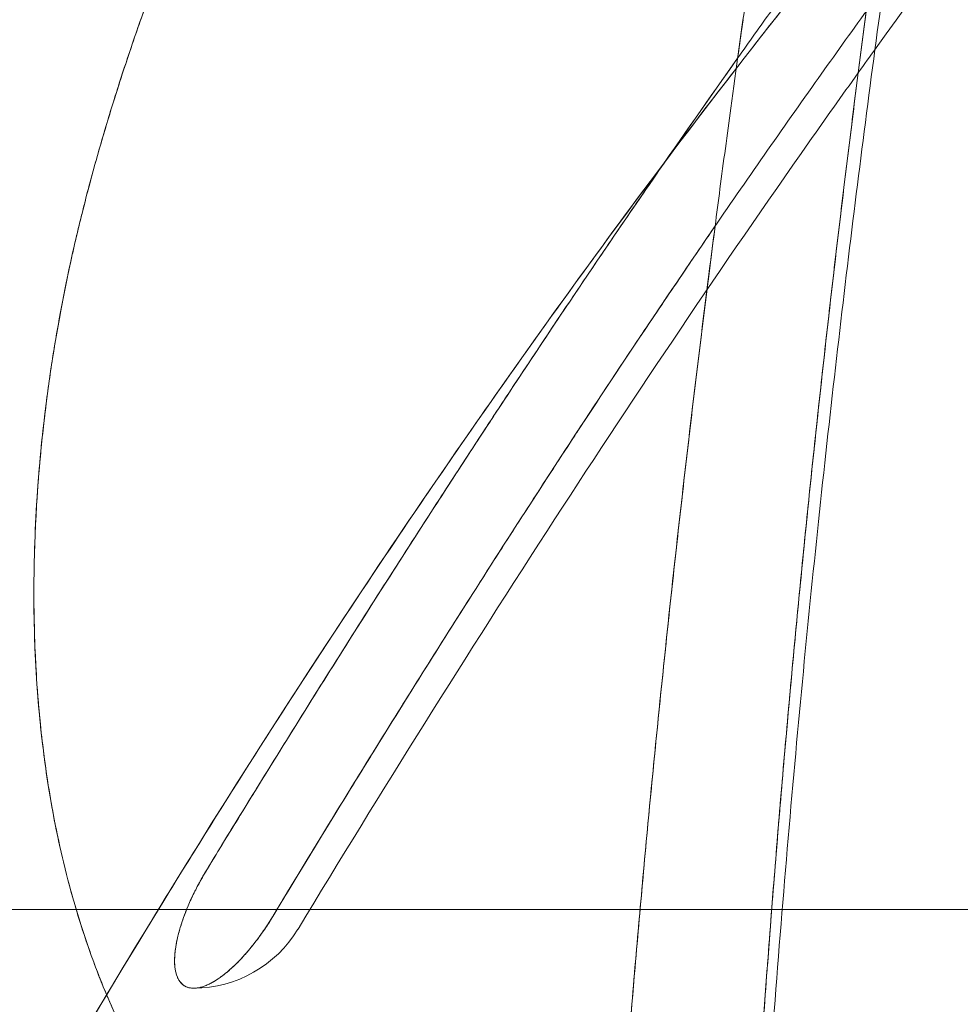
# Model space of a CAD drawing. Units: millimetres. Extents: x -3150 to 3150, y -1925 to 1925.
# Drawn here: x -398 to -373, y 248 to 273 of the extents above; entities that cross this region are included whole.
import ezdxf

# ---------------------------------------------------------------- set-up
doc = ezdxf.new("R2010")
doc.units = ezdxf.units.MM
doc.header["$MEASUREMENT"] = 0

msp = doc.modelspace()

# ---------------------------------------------------------------- linework, layer by layer
at = {"color": 0, "linetype": 'Continuous', "lineweight": 0}
msp.add_line((-422.743, 250), (-365.778, 250), dxfattribs=at)
for start, end in [(270.3897, 328.8009), (270.3382, 270.3897)]:
    msp.add_arc((-393.138, 251.136), 3.175, start, end, dxfattribs=at)
for points, knots in [([(-266.203, 329.119), (-267.123, 329.09), (-268.058, 329.057), (-268.996, 329.022), (-271.614, 328.922), (-274.221, 328.797), (-276.827, 328.626), (-279.968, 328.421), (-283.105, 328.148), (-286.247, 327.78), (-289.966, 327.344), (-293.683, 326.775), (-297.366, 326.049), (-299.992, 325.532), (-302.61, 324.929), (-305.188, 324.25), (-307.493, 323.642), (-309.843, 322.95), (-312.094, 322.209), (-313.93, 321.604), (-315.8, 320.935), (-317.621, 320.234), (-319.448, 319.531), (-321.281, 318.773), (-323.088, 317.973), (-326.342, 316.531), (-329.462, 314.97), (-332.583, 313.239), (-335.687, 311.518), (-338.68, 309.683), (-341.613, 307.717), (-346.747, 304.275), (-351.623, 300.477), (-356.283, 296.357), (-358.808, 294.124), (-361.296, 291.769), (-363.584, 289.475), (-364.939, 288.117), (-366.281, 286.724), (-367.577, 285.334), (-369.36, 283.423), (-371.139, 281.424), (-372.851, 279.42), (-375.395, 276.444), (-377.86, 273.38), (-380.229, 270.265), (-381.877, 268.1), (-383.514, 265.857), (-385.072, 263.644), (-386.401, 261.757), (-387.73, 259.81), (-389.012, 257.878), (-391.338, 254.371), (-393.608, 250.749), (-395.767, 247.129), (-397.136, 244.833), (-398.49, 242.492), (-399.792, 240.169), (-401.035, 237.952), (-402.28, 235.663), (-403.47, 233.414), (-405.146, 230.244), (-406.787, 227.011), (-408.374, 223.765), (-411.046, 218.3), (-413.58, 212.766), (-415.983, 207.186), (-417.338, 204.039), (-418.659, 200.856), (-419.937, 197.673), (-421.313, 194.248), (-422.601, 190.918), (-423.873, 187.507), (-425.599, 182.878), (-427.23, 178.273), (-428.807, 173.595), (-430.653, 168.119), (-432.39, 162.649), (-434.039, 157.122), (-436.157, 150.021), (-438.119, 142.875), (-439.925, 135.696), (-443.77, 120.414), (-446.937, 104.896), (-449.349, 89.362)], [-433.719116, -433.719116, -433.719116, -433.719116, -430.841894, -430.841894, -430.841894, -422.819345, -422.819345, -422.819345, -413.146293, -413.146293, -413.146293, -401.698181, -401.698181, -401.698181, -393.536271, -393.536271, -393.536271, -386.240045, -386.240045, -386.240045, -380.286947, -380.286947, -380.286947, -374.313857, -374.313857, -374.313857, -363.558212, -363.558212, -363.558212, -352.864254, -352.864254, -352.864254, -334.141921, -334.141921, -334.141921, -323.99511, -323.99511, -323.99511, -317.983561, -317.983561, -317.983561, -309.716724, -309.716724, -309.716724, -297.437587, -297.437587, -297.437587, -288.902004, -288.902004, -288.902004, -281.621744, -281.621744, -281.621744, -268.406887, -268.406887, -268.406887, -260.024934, -260.024934, -260.024934, -252.027113, -252.027113, -252.027113, -240.757058, -240.757058, -240.757058, -221.778459, -221.778459, -221.778459, -211.073915, -211.073915, -211.073915, -199.551428, -199.551428, -199.551428, -183.9113, -183.9113, -183.9113, -165.60445, -165.60445, -165.60445, -142.082289, -142.082289, -142.082289, -92.009983, -92.009983, -92.009983, -92.009983]), ([(-298.965, 325.724), (-300.924, 325.312), (-302.856, 324.858), (-307.637, 323.61), (-310.244, 322.837), (-314.354, 321.449), (-315.742, 320.948), (-318.282, 319.986), (-319.711, 319.417), (-322.302, 318.327), (-323.59, 317.759), (-326.169, 316.563), (-327.496, 315.917), (-331.247, 314.007), (-333.777, 312.608), (-338.674, 309.67), (-341.089, 308.104), (-348.1, 303.231), (-352.619, 299.634), (-358.966, 293.964), (-361.102, 291.946), (-365.121, 287.949), (-367.136, 285.841), (-370.99, 281.601), (-372.842, 279.464), (-376.521, 275.032), (-378.297, 272.798), (-381.759, 268.262), (-383.45, 265.949), (-386.754, 261.255), (-388.394, 258.834), (-391.511, 254.062), (-393.047, 251.623), (-396.004, 246.758), (-397.492, 244.225), (-400.324, 239.244), (-403.097, 234.196), (-407.021, 226.581), (-412.535, 215.202), (-416.413, 206.325), (-422.678, 190.976), (-426, 181.977), (-432.221, 163.402), (-434.986, 154.236), (-438.831, 140.06), (-440.027, 135.378), (-442.295, 125.972), (-443.387, 121.145), (-446.277, 107.469), (-447.947, 98.394), (-449.35, 89.362)], [-398.989226, -398.989226, -398.989226, -398.989226, -392.638092, -392.638092, -383.704982, -383.704982, -379.238427, -379.238427, -374.771872, -374.771872, -370.305317, -370.305317, -365.838762, -365.838762, -356.905652, -356.905652, -347.972542, -347.972542, -330.106322, -330.106322, -321.173212, -321.173212, -312.240102, -312.240102, -303.306992, -303.306992, -294.373882, -294.373882, -285.440772, -285.440772, -276.507662, -276.507662, -267.574552, -267.574552, -258.641442, -258.641442, -249.708332, -240.775222, -231.842112, -210.678319, -210.678319, -180.581416, -180.581416, -150.484513, -150.484513, -135.436062, -135.436062, -120.387611, -120.387611, -92.010006, -92.010006, -92.010006, -92.010006]), ([(-339.644, 312.286), (-342.807, 309.495), (-345.89, 306.609), (-352.052, 300.505), (-355.123, 297.272), (-361.12, 290.586), (-364.047, 287.129), (-369.846, 279.905), (-372.709, 276.126), (-375.628, 272.065), (-375.781, 271.851), (-375.934, 271.637)], [237.201154, 237.201154, 237.201154, 237.201154, 249.856834, 249.856834, 263.223654, 263.223654, 276.801704, 276.801704, 291.015531, 291.015531, 291.805827, 291.805827, 291.805827, 291.805827]), ([(-377.297, 299.169), (-378.348, 298.026), (-379.366, 296.896), (-380.351, 295.774), (-381.437, 294.535), (-382.481, 293.308), (-383.476, 292.085), (-384.476, 290.856), (-385.427, 289.633), (-386.327, 288.401), (-387.231, 287.164), (-388.08, 285.924), (-388.874, 284.665), (-389.669, 283.404), (-390.409, 282.124), (-391.097, 280.818), (-391.783, 279.514), (-392.415, 278.187), (-392.998, 276.83), (-393.288, 276.154), (-393.567, 275.471), (-393.834, 274.779), (-394.101, 274.09), (-394.357, 273.392), (-394.601, 272.688), (-394.844, 271.986), (-395.076, 271.277), (-395.292, 270.566), (-395.509, 269.857), (-395.712, 269.144), (-395.896, 268.435), (-395.987, 268.081), (-396.075, 267.726), (-396.158, 267.373), (-396.241, 267.021), (-396.319, 266.67), (-396.391, 266.32), (-396.536, 265.622), (-396.662, 264.929), (-396.77, 264.24), (-396.985, 262.863), (-397.125, 261.514), (-397.197, 260.191), (-397.268, 258.865), (-397.27, 257.57), (-397.202, 256.313), (-397.168, 255.683), (-397.117, 255.063), (-397.048, 254.453), (-396.978, 253.842), (-396.891, 253.241), (-396.785, 252.65), (-396.679, 252.058), (-396.554, 251.477), (-396.408, 250.906), (-396.263, 250.333), (-396.097, 249.772), (-395.911, 249.222), (-395.725, 248.67), (-395.519, 248.13), (-395.291, 247.602), (-395.062, 247.074), (-394.813, 246.559), (-394.543, 246.056), (-394.272, 245.551), (-393.981, 245.06), (-393.668, 244.583), (-393.355, 244.105), (-393.02, 243.642), (-392.664, 243.193), (-392.307, 242.744), (-391.929, 242.31), (-391.529, 241.89), (-391.13, 241.469), (-390.709, 241.063), (-390.265, 240.674), (-389.82, 240.285), (-389.354, 239.913), (-388.865, 239.557), (-388.376, 239.2), (-387.867, 238.858), (-387.336, 238.533), (-386.805, 238.207), (-386.252, 237.901), (-385.676, 237.613), (-385.1, 237.326), (-384.504, 237.055), (-383.885, 236.803), (-382.647, 236.298), (-381.326, 235.873), (-379.912, 235.519), (-379.206, 235.342), (-378.478, 235.184), (-377.726, 235.044), (-376.973, 234.904), (-376.2, 234.782), (-375.401, 234.679), (-374.601, 234.576), (-373.779, 234.492), (-372.932, 234.426), (-372.084, 234.36), (-371.214, 234.314), (-370.321, 234.284), (-369.428, 234.255), (-368.515, 234.243), (-367.578, 234.247), (-366.644, 234.252), (-365.689, 234.274), (-364.713, 234.315), (-363.739, 234.356), (-362.746, 234.414), (-361.733, 234.49), (-360.723, 234.565), (-359.697, 234.657), (-358.654, 234.766), (-357.614, 234.874), (-356.56, 235), (-355.49, 235.144), (-354.424, 235.289), (-353.345, 235.452), (-352.254, 235.632), (-351.167, 235.812), (-350.07, 236.009), (-348.963, 236.223), (-347.858, 236.437), (-346.746, 236.668), (-345.624, 236.917), (-344.505, 237.166), (-343.379, 237.431), (-342.246, 237.714), (-341.116, 237.996), (-339.98, 238.295), (-338.837, 238.613), (-337.697, 238.93), (-336.553, 239.265), (-335.402, 239.619), (-334.255, 239.972), (-333.104, 240.345), (-331.948, 240.736), (-331.371, 240.932), (-330.794, 241.131), (-330.215, 241.336), (-329.637, 241.541), (-329.059, 241.751), (-328.48, 241.965), (-327.323, 242.394), (-326.165, 242.837), (-325.002, 243.297), (-323.843, 243.755), (-322.681, 244.229), (-321.517, 244.713), (-320.354, 245.197), (-319.19, 245.692), (-318.024, 246.192), (-316.856, 246.693), (-315.686, 247.197), (-314.516, 247.703), (-313.727, 248.044), (-312.938, 248.385), (-312.148, 248.725)], [395.159519, 395.159519, 395.159519, 395.159519, 402.417583, 402.417583, 402.417583, 410.42248, 410.42248, 410.42248, 418.46219, 418.46219, 418.46219, 426.52915, 426.52915, 426.52915, 434.604451, 434.604451, 434.604451, 442.664561, 442.664561, 442.664561, 446.67991, 446.67991, 446.67991, 450.682104, 450.682104, 450.682104, 454.670475, 454.670475, 454.670475, 458.646758, 458.646758, 458.646758, 460.631438, 460.631438, 460.631438, 462.615062, 462.615062, 462.615062, 466.58054, 466.58054, 466.58054, 474.513837, 474.513837, 474.513837, 482.459678, 482.459678, 482.459678, 486.4416, 486.4416, 486.4416, 490.431865, 490.431865, 490.431865, 494.431452, 494.431452, 494.431452, 498.439543, 498.439543, 498.439543, 502.455721, 502.455721, 502.455721, 506.47965, 506.47965, 506.47965, 510.510113, 510.510113, 510.510113, 514.547546, 514.547546, 514.547546, 518.589835, 518.589835, 518.589835, 522.636371, 522.636371, 522.636371, 526.685021, 526.685021, 526.685021, 530.733805, 530.733805, 530.733805, 534.781614, 534.781614, 534.781614, 538.827476, 538.827476, 538.827476, 546.926641, 546.926641, 546.926641, 550.975671, 550.975671, 550.975671, 555.031913, 555.031913, 555.031913, 559.09641, 559.09641, 559.09641, 563.166392, 563.166392, 563.166392, 567.236211, 567.236211, 567.236211, 571.298993, 571.298993, 571.298993, 575.3503, 575.3503, 575.3503, 579.385438, 579.385438, 579.385438, 583.404341, 583.404341, 583.404341, 587.407247, 587.407247, 587.407247, 591.394262, 591.394262, 591.394262, 595.368281, 595.368281, 595.368281, 599.329581, 599.329581, 599.329581, 603.279914, 603.279914, 603.279914, 607.219195, 607.219195, 607.219195, 611.146746, 611.146746, 611.146746, 613.10491, 613.10491, 613.10491, 615.058797, 615.058797, 615.058797, 618.956994, 618.956994, 618.956994, 622.843113, 622.843113, 622.843113, 626.724119, 626.724119, 626.724119, 630.610046, 630.610046, 630.610046, 633.228432, 633.228432, 633.228432, 633.228432]), ([(-372.696, 293.297), (-372.745, 292.994), (-372.796, 292.685), (-372.847, 292.371), (-372.924, 291.9), (-373.002, 291.418), (-373.082, 290.924), (-373.162, 290.429), (-373.244, 289.923), (-373.328, 289.405), (-373.411, 288.888), (-373.496, 288.357), (-373.582, 287.817), (-373.668, 287.278), (-373.755, 286.728), (-373.843, 286.167), (-373.931, 285.605), (-374.019, 285.035), (-374.109, 284.453), (-374.198, 283.873), (-374.289, 283.277), (-374.38, 282.676), (-374.517, 281.775), (-374.654, 280.853), (-374.793, 279.908), (-374.932, 278.962), (-375.07, 278.001), (-375.21, 277.013), (-375.349, 276.027), (-375.488, 275.012), (-375.626, 273.986), (-375.764, 272.959), (-375.901, 271.907), (-376.036, 270.84), (-376.126, 270.128), (-376.215, 269.408), (-376.304, 268.679), (-376.437, 267.587), (-376.568, 266.477), (-376.697, 265.348), (-376.826, 264.219), (-376.953, 263.073), (-377.076, 261.91), (-377.2, 260.747), (-377.32, 259.567), (-377.437, 258.371), (-377.554, 257.176), (-377.668, 255.963), (-377.777, 254.736)], [-79.827769, -79.827769, -79.827769, -79.827769, -77.666397, -77.666397, -77.666397, -74.423592, -74.423592, -74.423592, -71.181697, -71.181697, -71.181697, -67.942791, -67.942791, -67.942791, -64.700176, -64.700176, -64.700176, -61.457772, -61.457772, -61.457772, -58.221638, -58.221638, -58.221638, -53.361452, -53.361452, -53.361452, -48.498782, -48.498782, -48.498782, -43.649118, -43.649118, -43.649118, -38.797858, -38.797858, -38.797858, -35.558648, -35.558648, -35.558648, -30.704506, -30.704506, -30.704506, -25.852117, -25.852117, -25.852117, -21.00161, -21.00161, -21.00161, -16.153157, -16.153157, -16.153157, -16.153157]), ([(-379.053, 272.015), (-378.76, 272.428), (-378.467, 272.84), (-378.173, 273.25), (-377.226, 274.57), (-376.258, 275.897), (-375.29, 277.201), (-373.832, 279.163), (-372.347, 281.11), (-370.838, 283.032), (-369.832, 284.314), (-368.822, 285.577), (-367.792, 286.839), (-366.59, 288.313), (-365.377, 289.769), (-364.145, 291.213)], [-298.000611, -298.000611, -298.000611, -298.000611, -296.486452, -296.486452, -296.486452, -291.613515, -291.613515, -291.613515, -284.279926, -284.279926, -284.279926, -279.392092, -279.392092, -279.392092, -273.687356, -273.687356, -273.687356, -273.687356]), ([(-315.73, 236.278), (-316.573, 235.913), (-317.349, 235.578), (-319.332, 234.728), (-320.552, 234.21), (-323.424, 233.023), (-324.209, 232.704), (-327.089, 231.569), (-328.032, 231.21), (-330.757, 230.204), (-331.895, 229.803), (-333.703, 229.187), (-334.518, 228.916), (-335.592, 228.568), (-336.148, 228.389), (-337.77, 227.887), (-337.911, 227.845), (-339.49, 227.375), (-339.906, 227.255), (-342.049, 226.652), (-342.896, 226.426), (-345.404, 225.783), (-346.724, 225.464), (-349.244, 224.894), (-350.174, 224.694), (-352.702, 224.186), (-353.864, 223.972), (-357.353, 223.367), (-359.91, 223.006), (-363.076, 222.65), (-364.344, 222.526), (-366.382, 222.356), (-367.782, 222.262), (-369.781, 222.162), (-370.947, 222.121), (-372.866, 222.085), (-373.93, 222.08), (-376.876, 222.118), (-378.897, 222.217), (-381.624, 222.472), (-382.401, 222.56), (-384.189, 222.811), (-384.963, 222.939), (-386.757, 223.29), (-387.401, 223.433), (-389.063, 223.856), (-389.699, 224.036), (-392.171, 224.841), (-393.238, 225.27), (-395.358, 226.281), (-395.847, 226.54), (-397.222, 227.329), (-397.764, 227.68), (-398.768, 228.36), (-399.471, 228.881), (-400.456, 229.685), (-400.937, 230.107), (-401.807, 230.934), (-402.292, 231.433), (-403.09, 232.326), (-403.571, 232.911), (-404.288, 233.874), (-404.635, 234.37), (-405.36, 235.536), (-405.589, 235.935), (-406.231, 237.166), (-406.472, 237.689), (-406.945, 238.798), (-407.207, 239.493), (-407.775, 241.201), (-408.113, 242.489), (-408.609, 245.25), (-408.742, 246.368), (-408.919, 249.276), (-408.923, 250.481), (-408.801, 253.486), (-408.674, 254.895), (-408.356, 257.199), (-408.249, 257.865), (-408.02, 259.092), (-407.944, 259.467), (-407.785, 260.214), (-407.699, 260.594), (-407.434, 261.72), (-407.168, 262.711), (-406.804, 263.986), (-406.48, 265.03), (-406.06, 266.293), (-405.725, 267.249), (-405.16, 268.739), (-404.902, 269.388), (-403.926, 271.688), (-403.253, 273.094), (-401.752, 275.904), (-401.034, 277.136), (-399.549, 279.426), (-399.268, 279.837), (-398.28, 281.247), (-397.762, 281.948), (-396.834, 283.171), (-396.215, 283.952), (-395.323, 285.051), (-394.558, 285.962), (-393.733, 286.921), (-393.347, 287.363), (-392.938, 287.823)], [392.526602, 392.526602, 392.526602, 392.526602, 395.271543, 395.271543, 399.388955, 399.388955, 403.506367, 403.506367, 407.623779, 407.623779, 411.741191, 411.741191, 413.799897, 413.799897, 415.858603, 415.858603, 417.917309, 417.917309, 419.976015, 419.976015, 424.093427, 424.093427, 428.210839, 428.210839, 432.32825, 432.32825, 436.445662, 436.445662, 444.680486, 444.680486, 448.797898, 448.797898, 452.91531, 452.91531, 457.032722, 457.032722, 461.150134, 461.150134, 469.384958, 469.384958, 473.50237, 473.50237, 477.619781, 477.619781, 481.737193, 481.737193, 485.854605, 485.854605, 494.089429, 494.089429, 498.206841, 498.206841, 502.324253, 502.324253, 506.441665, 506.441665, 510.559077, 510.559077, 514.676489, 514.676489, 518.793901, 518.793901, 522.911312, 522.911312, 527.028724, 527.028724, 531.146136, 531.146136, 535.263548, 535.263548, 543.498372, 543.498372, 551.733196, 551.733196, 559.96802, 559.96802, 568.202843, 568.202843, 572.320255, 572.320255, 574.378961, 574.378961, 576.437667, 576.437667, 580.555079, 580.555079, 584.672491, 584.672491, 588.789903, 588.789903, 592.907315, 592.907315, 601.142139, 601.142139, 609.376963, 609.376963, 613.494374, 613.494374, 617.611786, 617.611786, 621.729198, 621.729198, 625.84661, 625.84661, 628.732176, 628.732176, 628.732176, 628.732176]), ([(-388.015, 285.988), (-389.102, 285.049), (-390.18, 284.104), (-391.252, 283.153), (-392.095, 282.403), (-392.934, 281.65), (-393.774, 280.888), (-394.614, 280.127), (-395.453, 279.358), (-396.289, 278.583), (-397.125, 277.809), (-397.959, 277.029), (-398.787, 276.245), (-399.202, 275.853), (-399.616, 275.459), (-400.03, 275.063), (-400.444, 274.667), (-400.857, 274.269), (-401.269, 273.871), (-402.094, 273.072), (-402.916, 272.269), (-403.73, 271.464), (-403.893, 271.302), (-404.057, 271.14), (-404.22, 270.978)], [481.204094, 481.204094, 481.204094, 481.204094, 486.72316, 486.72316, 486.72316, 491.068902, 491.068902, 491.068902, 495.414644, 495.414644, 495.414644, 499.760109, 499.760109, 499.760109, 501.934356, 501.934356, 501.934356, 504.106129, 504.106129, 504.106129, 508.45187, 508.45187, 508.45187, 509.326454, 509.326454, 509.326454, 509.326454]), ([(-388.015, 285.988), (-388.553, 285.524), (-389.083, 285.062), (-389.608, 284.602), (-391.52, 282.928), (-393.336, 281.297), (-395.128, 279.654), (-396.185, 278.684), (-397.228, 277.714), (-398.221, 276.78), (-399.4, 275.67), (-400.547, 274.572), (-401.683, 273.469), (-402.548, 272.63), (-403.396, 271.796), (-404.22, 270.978)], [428.727534, 428.727534, 428.727534, 428.727534, 431.422261, 431.422261, 431.422261, 441.231652, 441.231652, 441.231652, 447.021015, 447.021015, 447.021015, 453.895971, 453.895971, 453.895971, 459.130448, 459.130448, 459.130448, 459.130448]), ([(-334.871, 284.544), (-337.393, 282.633), (-339.846, 280.612), (-342.205, 278.521), (-343.96, 276.965), (-345.647, 275.391), (-347.396, 273.673), (-349.219, 271.881), (-351.008, 270.027), (-352.733, 268.147), (-355.193, 265.468), (-357.568, 262.694), (-359.86, 259.852), (-361.349, 258.006), (-362.814, 256.115), (-364.228, 254.221), (-369.362, 247.337), (-374.087, 240.071), (-378.421, 232.644), (-380.315, 229.399), (-382.146, 226.101), (-383.909, 222.775)], [-299.455214, -299.455214, -299.455214, -299.455214, -289.790513, -289.790513, -289.790513, -282.598931, -282.598931, -282.598931, -275.097491, -275.097491, -275.097491, -264.407122, -264.407122, -264.407122, -257.464052, -257.464052, -257.464052, -232.239977, -232.239977, -232.239977, -221.216896, -221.216896, -221.216896, -221.216896]), ([(-379.636, 267.67), (-379.595, 267.992), (-379.553, 268.312), (-379.511, 268.631), (-379.418, 269.334), (-379.325, 270.031), (-379.232, 270.717), (-379.092, 271.744), (-378.95, 272.758), (-378.809, 273.744), (-378.669, 274.733), (-378.529, 275.692), (-378.39, 276.638), (-378.251, 277.583), (-378.114, 278.503), (-377.978, 279.405), (-377.915, 279.824), (-377.852, 280.24), (-377.79, 280.651)], [37.711461, 37.711461, 37.711461, 37.711461, 39.178012, 39.178012, 39.178012, 42.415009, 42.415009, 42.415009, 47.264933, 47.264933, 47.264933, 52.129059, 52.129059, 52.129059, 56.990303, 56.990303, 56.990303, 59.252642, 59.252642, 59.252642, 59.252642]), ([(-375.286, 273.838), (-375.452, 272.625), (-375.618, 271.384), (-376.093, 267.69), (-376.398, 265.162), (-376.986, 259.89), (-377.268, 257.14), (-377.793, 251.415), (-378.036, 248.432), (-378.35, 244.014), (-378.442, 242.639), (-378.528, 241.251)], [105.315518, 105.315518, 105.315518, 105.315518, 111.151451, 111.151451, 122.286737, 122.286737, 133.578868, 133.578868, 145.108137, 145.108137, 150.230332, 150.230332, 150.230332, 150.230332]), ([(-394.352, 273.391), (-394.434, 273.165), (-394.513, 272.942), (-394.665, 272.506), (-394.75, 272.255), (-394.836, 271.995)], [-586.044962, -586.044962, -586.044962, -586.044962, -584.672491, -584.672491, -583.30002, -583.30002, -583.30002, -583.30002]), ([(-375.727, 273.229), (-375.747, 273.201), (-375.767, 273.172), (-375.788, 273.144), (-376.209, 272.559), (-376.631, 271.969), (-377.049, 271.381), (-377.99, 270.053), (-378.922, 268.715), (-379.84, 267.372), (-380.454, 266.475), (-381.052, 265.591), (-381.656, 264.687), (-382.258, 263.786), (-382.855, 262.881), (-383.448, 261.974), (-383.841, 261.372), (-384.242, 260.756), (-384.632, 260.152), (-385.023, 259.545), (-385.413, 258.937), (-385.801, 258.328), (-386.676, 256.955), (-387.536, 255.585), (-388.394, 254.201), (-388.588, 253.889), (-388.78, 253.578), (-388.971, 253.268)], [291.250437, 291.250437, 291.250437, 291.250437, 291.354734, 291.354734, 291.354734, 293.51816, 293.51816, 293.51816, 298.399263, 298.399263, 298.399263, 301.660655, 301.660655, 301.660655, 304.91148, 304.91148, 304.91148, 307.069488, 307.069488, 307.069488, 309.234688, 309.234688, 309.234688, 314.121818, 314.121818, 314.121818, 315.22265, 315.22265, 315.22265, 315.22265]), ([(-378.728, 241.969), (-378.692, 242.562), (-378.656, 243.145), (-378.618, 243.732), (-378.593, 244.121), (-378.568, 244.507), (-378.542, 244.894), (-378.484, 245.765), (-378.424, 246.617), (-378.362, 247.476), (-378.3, 248.337), (-378.237, 249.178), (-378.17, 250.026), (-378.104, 250.875), (-378.037, 251.705), (-377.967, 252.541), (-377.897, 253.376), (-377.826, 254.193), (-377.752, 255.015), (-377.678, 255.836), (-377.604, 256.639), (-377.527, 257.447), (-377.45, 258.254), (-377.372, 259.043), (-377.291, 259.836), (-377.211, 260.629), (-377.13, 261.404), (-377.047, 262.182), (-376.964, 262.959), (-376.881, 263.72), (-376.795, 264.482), (-376.71, 265.244), (-376.624, 265.989), (-376.537, 266.736), (-376.449, 267.482), (-376.362, 268.211), (-376.272, 268.941), (-376.183, 269.67), (-376.094, 270.383), (-376.003, 271.096), (-375.911, 271.82), (-375.819, 272.528), (-375.727, 273.229)], [0, 0, 0, 0, 2.167105, 2.167105, 2.167105, 3.604394, 3.604394, 3.604394, 6.840021, 6.840021, 6.840021, 10.080947, 10.080947, 10.080947, 13.325454, 13.325454, 13.325454, 16.568483, 16.568483, 16.568483, 19.809434, 19.809434, 19.809434, 23.049828, 23.049828, 23.049828, 26.289697, 26.289697, 26.289697, 29.529033, 29.529033, 29.529033, 32.76785, 32.76785, 32.76785, 36.006248, 36.006248, 36.006248, 39.244245, 39.244245, 39.244245, 42.53582, 42.53582, 42.53582, 42.53582]), ([(-378.914, 273.009), (-378.925, 272.929), (-378.936, 272.849), (-378.947, 272.769), (-378.983, 272.518), (-379.018, 272.267), (-379.053, 272.015)], [-46.114187, -46.114187, -46.114187, -46.114187, -45.725742, -45.725742, -45.725742, -44.509389, -44.509389, -44.509389, -44.509389]), ([(-379.053, 272.015), (-379.782, 270.986), (-380.511, 269.943), (-381.222, 268.913), (-381.833, 268.027), (-382.448, 267.127), (-383.049, 266.235), (-383.651, 265.342), (-384.257, 264.435), (-384.85, 263.536)], [297.729284, 297.729284, 297.729284, 297.729284, 301.50268, 301.50268, 301.50268, 304.744221, 304.744221, 304.744221, 307.988577, 307.988577, 307.988577, 307.988577]), ([(-382.319, 267.312), (-381.878, 267.96), (-381.436, 268.604), (-380.987, 269.253), (-380.349, 270.175), (-379.703, 271.097), (-379.053, 272.015)], [-303.731053, -303.731053, -303.731053, -303.731053, -301.362744, -301.362744, -301.362744, -298.000614, -298.000614, -298.000614, -298.000614]), ([(-395.089, 271.219), (-395.169, 270.97), (-395.241, 270.74), (-395.354, 270.37), (-395.423, 270.135), (-395.496, 269.883)], [-581.92755, -581.92755, -581.92755, -581.92755, -580.555079, -580.555079, -579.182609, -579.182609, -579.182609, -579.182609]), ([(-377.201, 269.85), (-379.456, 266.642), (-381.645, 263.387), (-386.049, 256.598), (-388.261, 253.06), (-390.422, 249.492)], [293.996417, 293.996417, 293.996417, 293.996417, 305.758723, 305.758723, 318.278286, 318.278286, 318.278286, 318.278286]), ([(-395.718, 269.101), (-395.789, 268.842), (-395.856, 268.596), (-395.933, 268.291), (-395.96, 268.186), (-395.987, 268.077)], [-577.810138, -577.810138, -577.810138, -577.810138, -576.437667, -576.437667, -575.751432, -575.751432, -575.751432, -575.751432]), ([(-396.071, 267.739), (-396.099, 267.622), (-396.128, 267.502), (-396.186, 267.255), (-396.213, 267.136), (-396.239, 267.021)], [-575.065197, -575.065197, -575.065197, -575.065197, -574.378961, -574.378961, -573.692726, -573.692726, -573.692726, -573.692726]), ([(-379.636, 267.67), (-379.686, 267.288), (-379.735, 266.904), (-379.785, 266.515), (-379.877, 265.791), (-379.967, 265.067), (-380.057, 264.327), (-380.148, 263.586), (-380.237, 262.847), (-380.325, 262.09), (-380.414, 261.333), (-380.501, 260.577), (-380.588, 259.805), (-380.674, 259.032), (-380.759, 258.261), (-380.843, 257.473), (-380.927, 256.685), (-381.009, 255.9), (-381.091, 255.097), (-381.172, 254.294), (-381.251, 253.495), (-381.329, 252.678), (-381.407, 251.86), (-381.482, 251.047), (-381.557, 250.216), (-381.632, 249.383), (-381.703, 248.557), (-381.774, 247.712), (-381.845, 246.867), (-381.913, 246.029), (-381.98, 245.172), (-382.047, 244.315), (-382.111, 243.467), (-382.174, 242.599), (-382.202, 242.213), (-382.229, 241.829), (-382.257, 241.441), (-382.298, 240.856), (-382.338, 240.275), (-382.377, 239.684)], [-37.737975, -37.737975, -37.737975, -37.737975, -35.996972, -35.996972, -35.996972, -32.759536, -32.759536, -32.759536, -29.521652, -29.521652, -29.521652, -26.283302, -26.283302, -26.283302, -23.044431, -23.044431, -23.044431, -19.805023, -19.805023, -19.805023, -16.56506, -16.56506, -16.56506, -13.323022, -13.323022, -13.323022, -10.078926, -10.078926, -10.078926, -6.838432, -6.838432, -6.838432, -3.603573, -3.603573, -3.603573, -2.166687, -2.166687, -2.166687, 0, 0, 0, 0]), ([(-380.436, 266.499), (-380.267, 266.747), (-380.098, 266.995), (-379.831, 267.386), (-379.734, 267.528), (-379.636, 267.67)], [-299.191964, -299.191964, -299.191964, -299.191964, -298.2917, -298.2917, -297.775014, -297.775014, -297.775014, -297.775014]), ([(-380.194, 263.196), (-380.06, 264.315), (-379.925, 265.412), (-379.787, 266.494), (-379.737, 266.889), (-379.687, 267.281), (-379.636, 267.67)], [31.08223, 31.08223, 31.08223, 31.08223, 35.938145, 35.938145, 35.938145, 37.711461, 37.711461, 37.711461, 37.711461]), ([(-396.314, 266.685), (-396.337, 266.576), (-396.36, 266.469), (-396.427, 266.153), (-396.474, 265.915), (-396.522, 265.665)], [-573.006491, -573.006491, -573.006491, -573.006491, -572.320255, -572.320255, -570.947785, -570.947785, -570.947785, -570.947785]), ([(-384.822, 263.579), (-384.424, 264.181), (-384.024, 264.783), (-383.622, 265.382), (-383.354, 265.783), (-383.088, 266.178), (-382.818, 266.577)], [-308.233341, -308.233341, -308.233341, -308.233341, -306.067937, -306.067937, -306.067937, -304.622084, -304.622084, -304.622084, -304.622084]), ([(-396.661, 264.9), (-396.705, 264.646), (-396.746, 264.398), (-396.85, 263.725), (-396.912, 263.274), (-396.966, 262.822)], [-569.575314, -569.575314, -569.575314, -569.575314, -568.202843, -568.202843, -565.457902, -565.457902, -565.457902, -565.457902]), ([(-383.219, 262.323), (-383.218, 262.326), (-383.216, 262.328), (-382.674, 263.154), (-382.131, 263.976), (-381.545, 264.853), (-381.506, 264.911), (-381.467, 264.969)], [-304.20631, -304.20631, -304.20631, -304.20631, -304.197765, -304.197765, -301.244547, -301.244547, -301.036024, -301.036024, -301.036024, -301.036024]), ([(-391.858, 252.533), (-391.482, 253.145), (-391.104, 253.755), (-390.722, 254.37), (-389.43, 256.448), (-388.13, 258.499), (-386.8, 260.553), (-386.409, 261.158), (-386.012, 261.768), (-385.617, 262.371), (-385.354, 262.772), (-385.086, 263.179), (-384.822, 263.579)], [-321.350633, -321.350633, -321.350633, -321.350633, -319.177355, -319.177355, -319.177355, -311.834874, -311.834874, -311.834874, -309.672875, -309.672875, -309.672875, -308.233341, -308.233341, -308.233341, -308.233341]), ([(-384.85, 263.536), (-385.248, 262.934), (-385.648, 262.325), (-386.042, 261.72), (-386.436, 261.117), (-386.831, 260.507), (-387.221, 259.902), (-388.096, 258.544), (-388.979, 257.155), (-389.837, 255.787), (-390.694, 254.421), (-391.558, 253.026), (-392.399, 251.651), (-392.526, 251.443), (-392.654, 251.234), (-392.781, 251.026)], [307.988577, 307.988577, 307.988577, 307.988577, 310.164483, 310.164483, 310.164483, 312.334497, 312.334497, 312.334497, 317.201631, 317.201631, 317.201631, 322.060156, 322.060156, 322.060156, 322.795285, 322.795285, 322.795285, 322.795285]), ([(-391.074, 249.818), (-390.056, 251.506), (-389.027, 253.187), (-387.464, 255.697), (-386.94, 256.533), (-385.885, 258.199), (-385.355, 259.029), (-384.322, 260.633), (-383.819, 261.407), (-383.314, 262.179)], [-318.965936, -318.965936, -318.965936, -318.965936, -313.055957, -313.055957, -310.098974, -310.098974, -307.144645, -307.144645, -304.37843, -304.37843, -304.37843, -304.37843]), ([(-397.107, 261.473), (-397.145, 261.025), (-397.177, 260.582), (-397.222, 259.709), (-397.238, 259.273), (-397.245, 258.84)], [-562.712961, -562.712961, -562.712961, -562.712961, -559.96802, -559.96802, -557.223078, -557.223078, -557.223078, -557.223078]), ([(-381.667, 248.963), (-381.559, 250.212), (-381.446, 251.453), (-381.33, 252.67), (-381.213, 253.89), (-381.093, 255.092), (-380.969, 256.279), (-380.845, 257.467), (-380.719, 258.636), (-380.589, 259.79)], [11.681725, 11.681725, 11.681725, 11.681725, 16.525221, 16.525221, 16.525221, 21.375631, 21.375631, 21.375631, 26.227974, 26.227974, 26.227974, 26.227974]), ([(-397.246, 257.549), (-397.239, 257.122), (-397.224, 256.7), (-397.179, 255.869), (-397.147, 255.45), (-397.108, 255.033)], [-554.478137, -554.478137, -554.478137, -554.478137, -551.733196, -551.733196, -548.988255, -548.988255, -548.988255, -548.988255]), ([(-396.966, 253.799), (-396.911, 253.395), (-396.849, 253), (-396.712, 252.244), (-396.634, 251.863), (-396.547, 251.48)], [-546.243313, -546.243313, -546.243313, -546.243313, -543.498372, -543.498372, -540.753431, -540.753431, -540.753431, -540.753431]), ([(-378.026, 251.828), (-378.049, 251.554), (-378.071, 251.279), (-378.093, 251.004), (-378.194, 249.747), (-378.29, 248.477), (-378.383, 247.192), (-378.444, 246.332), (-378.503, 245.478), (-378.561, 244.606)], [-12.371786, -12.371786, -12.371786, -12.371786, -11.311678, -11.311678, -11.311678, -6.463754, -6.463754, -6.463754, -3.221733, -3.221733, -3.221733, -3.221733]), ([(-396.547, 251.48), (-396.372, 250.715), (-396.157, 249.943), (-395.831, 248.987), (-395.768, 248.81), (-395.705, 248.638)], [-540.753431, -540.753431, -540.753431, -540.753431, -535.263548, -535.263548, -533.891078, -533.891078, -533.891078, -533.891078]), ([(-392.781, 251.026), (-392.862, 250.892), (-392.928, 250.758), (-393.011, 250.617), (-393.021, 250.6), (-393.03, 250.583), (-393.039, 250.567), (-393.052, 250.542), (-393.065, 250.517), (-393.077, 250.491), (-393.184, 250.28), (-393.277, 250.068), (-393.354, 249.862), (-393.423, 249.68), (-393.477, 249.508), (-393.519, 249.34), (-393.562, 249.17), (-393.59, 249.014), (-393.604, 248.867), (-393.628, 248.614), (-393.607, 248.405), (-393.542, 248.251)], [-10.347978, -10.347978, -10.347978, -10.347978, -9.873724, -9.873724, -9.873724, -9.816747, -9.816747, -9.816747, -9.730672, -9.730672, -9.730672, -9.006577, -9.006577, -9.006577, -8.36762, -8.36762, -8.36762, -7.720275, -7.720275, -7.720275, -6.604776, -6.604776, -6.604776, -6.604776]), ([(-392.983, 250.672), (-392.983, 250.672), (-392.983, 250.672), (-392.983, 250.672), (-392.964, 250.708), (-392.944, 250.745), (-392.924, 250.78), (-392.904, 250.816), (-392.884, 250.851), (-392.864, 250.887), (-392.843, 250.922), (-392.822, 250.957), (-392.801, 250.992), (-392.796, 251.001), (-392.79, 251.01), (-392.784, 251.02)], [9.860786, 9.860786, 9.860786, 9.860786, 9.8608067, 9.8608067, 9.8608067, 9.9836226, 9.9836226, 9.9836226, 10.1054724, 10.1054724, 10.1054724, 10.2274828, 10.2274828, 10.2274828, 10.2598409, 10.2598409, 10.2598409, 10.2598409]), ([(-393.434, 248.083), (-393.451, 248.101), (-393.467, 248.12), (-393.482, 248.141), (-393.497, 248.162), (-393.51, 248.184), (-393.523, 248.209), (-393.535, 248.233), (-393.547, 248.26), (-393.556, 248.287), (-393.566, 248.315), (-393.575, 248.345), (-393.582, 248.376), (-393.59, 248.407), (-393.596, 248.44), (-393.601, 248.474), (-393.605, 248.507), (-393.609, 248.543), (-393.611, 248.58), (-393.613, 248.617), (-393.614, 248.656), (-393.614, 248.696), (-393.613, 248.735), (-393.611, 248.777), (-393.608, 248.819), (-393.605, 248.861), (-393.601, 248.905), (-393.595, 248.949), (-393.589, 248.994), (-393.582, 249.04), (-393.574, 249.087), (-393.566, 249.133), (-393.556, 249.182), (-393.545, 249.23), (-393.535, 249.278), (-393.522, 249.329), (-393.509, 249.379), (-393.496, 249.429), (-393.481, 249.481), (-393.466, 249.533), (-393.451, 249.584), (-393.433, 249.638), (-393.416, 249.69), (-393.398, 249.743), (-393.378, 249.797), (-393.358, 249.851), (-393.338, 249.904), (-393.317, 249.96), (-393.294, 250.014), (-393.272, 250.068), (-393.249, 250.124), (-393.225, 250.179), (-393.201, 250.233), (-393.175, 250.29), (-393.149, 250.344), (-393.123, 250.399), (-393.096, 250.455), (-393.068, 250.509), (-393.041, 250.563), (-393.012, 250.619), (-392.983, 250.672)], [6.105194, 6.105194, 6.105194, 6.105194, 6.295332, 6.295332, 6.295332, 6.485295, 6.485295, 6.485295, 6.674974, 6.674974, 6.674974, 6.86437, 6.86437, 6.86437, 7.053489, 7.053489, 7.053489, 7.242336, 7.242336, 7.242336, 7.43092, 7.43092, 7.43092, 7.61925, 7.61925, 7.61925, 7.807337, 7.807337, 7.807337, 7.995195, 7.995195, 7.995195, 8.182841, 8.182841, 8.182841, 8.370293, 8.370293, 8.370293, 8.557571, 8.557571, 8.557571, 8.744692, 8.744692, 8.744692, 8.931666, 8.931666, 8.931666, 9.11848, 9.11848, 9.11848, 9.305063, 9.305063, 9.305063, 9.491201, 9.491201, 9.491201, 9.676713, 9.676713, 9.676713, 9.860786, 9.860786, 9.860786, 9.860786]), ([(-391.079, 249.809), (-391.079, 249.809), (-391.079, 249.809), (-391.079, 249.809), (-391.112, 249.755), (-391.146, 249.701), (-391.18, 249.648), (-391.214, 249.594), (-391.249, 249.542), (-391.284, 249.49), (-391.319, 249.438), (-391.355, 249.387), (-391.391, 249.337), (-391.427, 249.286), (-391.463, 249.237), (-391.5, 249.189), (-391.537, 249.14), (-391.574, 249.093), (-391.612, 249.046), (-391.65, 249), (-391.687, 248.955), (-391.725, 248.91), (-391.763, 248.866), (-391.8, 248.824), (-391.839, 248.782), (-391.877, 248.739), (-391.915, 248.7), (-391.953, 248.66), (-391.992, 248.621), (-392.029, 248.584), (-392.068, 248.548), (-392.106, 248.511), (-392.143, 248.477), (-392.181, 248.443), (-392.22, 248.41), (-392.256, 248.379), (-392.294, 248.348), (-392.332, 248.318), (-392.368, 248.29), (-392.405, 248.263), (-392.442, 248.236), (-392.477, 248.212), (-392.513, 248.188), (-392.55, 248.164), (-392.584, 248.143), (-392.619, 248.123), (-392.654, 248.103), (-392.688, 248.085), (-392.722, 248.069), (-392.756, 248.052), (-392.788, 248.038), (-392.821, 248.025), (-392.854, 248.013), (-392.885, 248.002), (-392.916, 247.993), (-392.947, 247.984), (-392.977, 247.977), (-393.006, 247.972), (-393.036, 247.967), (-393.064, 247.964), (-393.092, 247.962), (-393.101, 247.962), (-393.11, 247.961), (-393.119, 247.961)], [1.517746, 1.517746, 1.517746, 1.517746, 1.517782, 1.517782, 1.517782, 1.707564, 1.707564, 1.707564, 1.897803, 1.897803, 1.897803, 2.088479, 2.088479, 2.088479, 2.279553, 2.279553, 2.279553, 2.470966, 2.470966, 2.470966, 2.662648, 2.662648, 2.662648, 2.854525, 2.854525, 2.854525, 3.046519, 3.046519, 3.046519, 3.238559, 3.238559, 3.238559, 3.430577, 3.430577, 3.430577, 3.622516, 3.622516, 3.622516, 3.814325, 3.814325, 3.814325, 4.005962, 4.005962, 4.005962, 4.197391, 4.197391, 4.197391, 4.388587, 4.388587, 4.388587, 4.579524, 4.579524, 4.579524, 4.770187, 4.770187, 4.770187, 4.96056, 4.96056, 4.96056, 5.150633, 5.150633, 5.150633, 5.213622, 5.213622, 5.213622, 5.213622]), ([(-391.966, 248.647), (-391.944, 248.669), (-391.923, 248.692), (-391.901, 248.715), (-391.75, 248.875), (-391.599, 249.054), (-391.455, 249.249), (-391.321, 249.429), (-391.193, 249.62), (-391.074, 249.818)], [-3.079459, -3.079459, -3.079459, -3.079459, -2.970932, -2.970932, -2.970932, -2.214448, -2.214448, -2.214448, -1.517553, -1.517553, -1.517553, -1.517553]), ([(-382.377, 239.684), (-382.338, 240.268), (-382.297, 240.862), (-382.257, 241.441), (-382.229, 241.829), (-382.202, 242.213), (-382.174, 242.599), (-382.111, 243.466), (-382.047, 244.317), (-381.98, 245.172), (-381.88, 246.45), (-381.776, 247.714), (-381.667, 248.963)], [0, 0, 0, 0, 2.150983, 2.150983, 2.150983, 3.592317, 3.592317, 3.592317, 6.834185, 6.834185, 6.834185, 11.681725, 11.681725, 11.681725, 11.681725]), ([(-393.531, 248.225), (-393.463, 248.082), (-393.357, 247.996), (-393.216, 247.97), (-393.065, 247.942), (-392.878, 247.985), (-392.667, 248.097), (-392.608, 248.128), (-392.547, 248.165), (-392.485, 248.207), (-392.423, 248.249), (-392.359, 248.296), (-392.295, 248.348), (-392.187, 248.435), (-392.077, 248.535), (-391.966, 248.647)], [-6.540771, -6.540771, -6.540771, -6.540771, -5.459588, -5.459588, -5.459588, -4.291542, -4.291542, -4.291542, -3.9625, -3.9625, -3.9625, -3.632496, -3.632496, -3.632496, -3.079459, -3.079459, -3.079459, -3.079459]), ([(-395.509, 248.128), (-395.44, 247.956), (-395.367, 247.78), (-395.202, 247.402), (-395.126, 247.232), (-395.051, 247.068)], [-532.518607, -532.518607, -532.518607, -532.518607, -531.146136, -531.146136, -529.773666, -529.773666, -529.773666, -529.773666]), ([(-393.542, 248.251), (-393.541, 248.247), (-393.539, 248.242), (-393.537, 248.238), (-393.535, 248.234), (-393.533, 248.229), (-393.531, 248.225)], [-6.60477571, -6.60477571, -6.60477571, -6.60477571, -6.57288159, -6.57288159, -6.57288159, -6.5407711, -6.5407711, -6.5407711, -6.5407711]), ([(-393.239, 247.974), (-393.242, 247.975), (-393.244, 247.976), (-393.247, 247.976), (-393.271, 247.983), (-393.294, 247.991), (-393.316, 248.001), (-393.338, 248.011), (-393.358, 248.023), (-393.378, 248.036), (-393.398, 248.05), (-393.416, 248.066), (-393.433, 248.083), (-393.434, 248.083), (-393.434, 248.083), (-393.434, 248.083)], [5.5106647, 5.5106647, 5.5106647, 5.5106647, 5.5325954, 5.5325954, 5.5325954, 5.7237127, 5.7237127, 5.7237127, 5.9145414, 5.9145414, 5.9145414, 6.1050811, 6.1050811, 6.1050811, 6.1051938, 6.1051938, 6.1051938, 6.1051938]), ([(-393.155, 247.962), (-393.161, 247.963), (-393.166, 247.963), (-393.172, 247.964), (-393.195, 247.966), (-393.217, 247.969), (-393.239, 247.974)], [5.2999347, 5.2999347, 5.2999347, 5.2999347, 5.3411912, 5.3411912, 5.3411912, 5.5106647, 5.5106647, 5.5106647, 5.5106647])]:
    msp.add_open_spline(points, degree=3, knots=knots, dxfattribs=at)
for points in [[(-394.836, 271.995), (-394.923, 271.735), (-395.009, 271.468), (-395.089, 271.219)], [(-379.053, 272.015), (-379.053, 272.015), (-379.053, 272.015), (-379.053, 272.015)], [(-375.934, 271.637), (-376.359, 271.043), (-376.781, 270.447), (-377.201, 269.85)], [(-395.496, 269.883), (-395.569, 269.63), (-395.646, 269.359), (-395.718, 269.101)], [(-395.987, 268.077), (-396.014, 267.968), (-396.042, 267.855), (-396.071, 267.739)], [(-382.818, 266.577), (-382.652, 266.823), (-382.486, 267.068), (-382.319, 267.312)], [(-396.239, 267.021), (-396.265, 266.906), (-396.29, 266.794), (-396.314, 266.685)], [(-381.467, 264.969), (-381.125, 265.48), (-380.781, 265.99), (-380.436, 266.499)], [(-396.522, 265.665), (-396.569, 265.415), (-396.617, 265.154), (-396.661, 264.9)], [(-380.589, 259.79), (-380.46, 260.944), (-380.328, 262.078), (-380.194, 263.196)], [(-396.966, 262.822), (-397.021, 262.371), (-397.068, 261.92), (-397.107, 261.473)], [(-383.314, 262.179), (-383.282, 262.227), (-383.251, 262.275), (-383.219, 262.323)], [(-397.245, 258.84), (-397.253, 258.406), (-397.253, 257.975), (-397.246, 257.549)], [(-397.108, 255.033), (-397.068, 254.617), (-397.021, 254.203), (-396.966, 253.799)], [(-377.777, 254.736), (-377.862, 253.779), (-377.946, 252.806), (-378.026, 251.828)], [(-388.971, 253.268), (-389.678, 252.12), (-390.374, 250.979), (-391.074, 249.818)], [(-392.781, 251.026), (-392.473, 251.531), (-392.166, 252.033), (-391.858, 252.533)], [(-392.784, 251.02), (-392.783, 251.022), (-392.782, 251.024), (-392.781, 251.026)], [(-391.074, 249.818), (-391.076, 249.815), (-391.077, 249.812), (-391.079, 249.809)], [(-390.422, 249.492), (-390.422, 249.492), (-390.422, 249.492), (-390.422, 249.492)], [(-395.705, 248.638), (-395.642, 248.466), (-395.578, 248.299), (-395.509, 248.128)], [(-393.119, 247.961), (-393.131, 247.961), (-393.143, 247.962), (-393.155, 247.962)]]:
    msp.add_open_spline(points, degree=3, dxfattribs=at)

doc.saveas('drawing.dxf')
